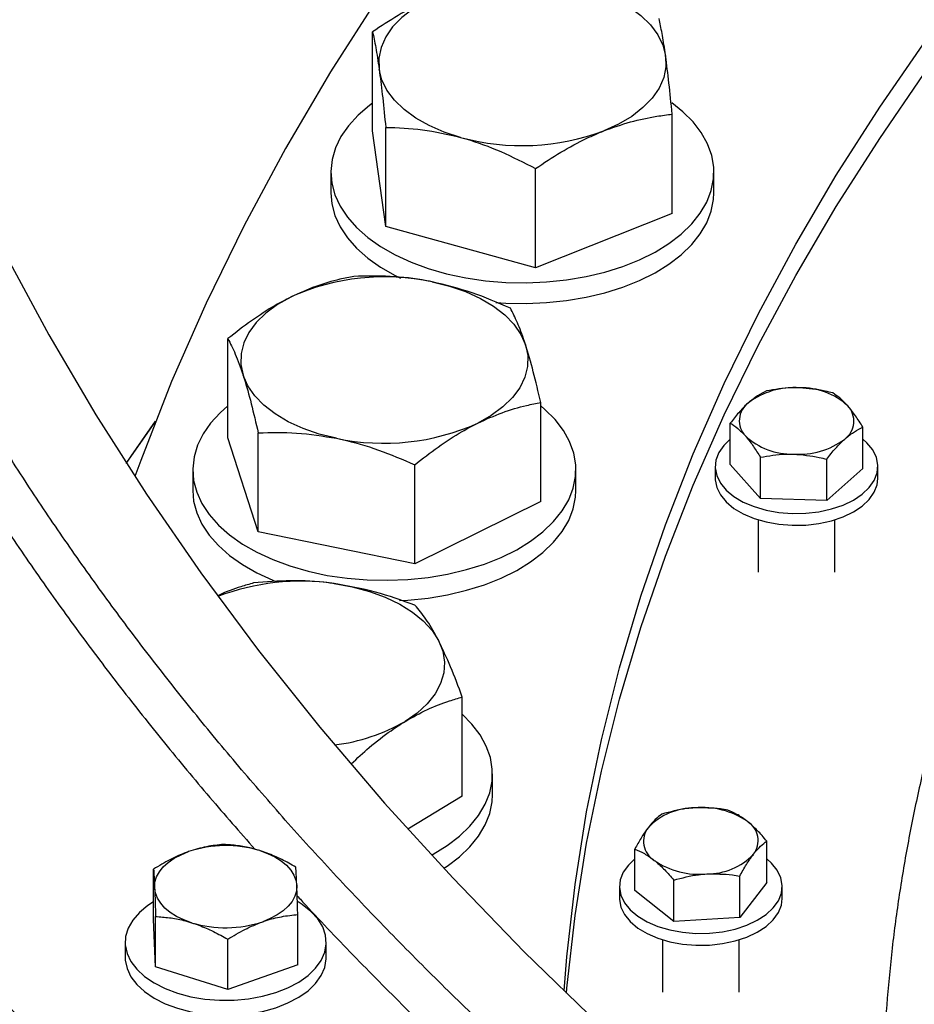
# Model space of a CAD drawing. Units: inches. Extents: x 9562 to 10310, y 4035 to 4452.
# Drawn here: x 9606 to 9611, y 4340 to 4345 of the extents above; entities that cross this region are included whole.
import ezdxf

# ---------------------------------------------------------------- set-up
doc = ezdxf.new("R2010")
doc.units = ezdxf.units.IN
doc.header["$LTSCALE"] = 0.125
doc.layers.add('OBJECT', color=1, linetype='Continuous')

msp = doc.modelspace()

# ---------------------------------------------------------------- linework, layer by layer
at = {"layer": 'OBJECT'}
for p, q in [((9607.9379, 4344.5039), (9607.9379, 4345.043)), ((9609.567, 4344.0563), (9609.567, 4344.5954)), ((9608.0094, 4343.9847), (9608.0094, 4344.5238)), ((9608.0094, 4343.9847), (9607.9379, 4344.5039)), ((9607.7108, 4344.2801), (9607.7108, 4344.1678)), ((9608.824, 4343.7609), (9608.824, 4344.3)), ((9609.7941, 4344.1678), (9609.7941, 4344.2801)), ((9609.567, 4344.0563), (9608.824, 4343.7609)), ((9608.824, 4343.7609), (9608.0094, 4343.9847)), ((9607.1512, 4342.8362), (9607.1512, 4343.3753)), ((9608.8524, 4342.4894), (9608.8524, 4343.0285)), ((9607.3163, 4342.3243), (9607.3163, 4342.8634)), ((9609.8831, 4342.6914), (9609.8831, 4342.9163)), ((9610.6037, 4342.6693), (9610.6037, 4342.8942)), ((9607.3163, 4342.3243), (9607.1512, 4342.8362)), ((9610.0467, 4342.5057), (9610.0467, 4342.7306)), ((9610.407, 4342.4947), (9610.407, 4342.7196)), ((9606.9601, 4342.6628), (9606.9601, 4342.5505)), ((9608.167, 4342.1508), (9608.167, 4342.6899)), ((9609.0435, 4342.5505), (9609.0435, 4342.6628)), ((9609.8009, 4342.6804), (9609.8009, 4342.6157)), ((9610.0467, 4342.5057), (9609.8831, 4342.6914)), ((9610.6037, 4342.6693), (9610.407, 4342.4947)), ((9610.6859, 4342.6157), (9610.6859, 4342.6804)), ((9608.8524, 4342.4894), (9608.167, 4342.1508)), ((9610.407, 4342.4947), (9610.0467, 4342.5057)), ((9610.0351, 4342.3903), (9610.0351, 4342.1054)), ((9610.4517, 4342.1054), (9610.4517, 4342.3903)), ((9608.167, 4342.1508), (9607.3163, 4342.3243)), ((9608.4255, 4340.888), (9608.4255, 4341.4271)), ((9608.5898, 4340.8969), (9608.5898, 4341.0091)), ((9608.4255, 4340.888), (9608.1305, 4340.7083)), ((9610.0817, 4340.4193), (9610.0817, 4340.6442)), ((9609.3639, 4340.376), (9609.3639, 4340.6009)), ((9606.7473, 4340.218), (9606.7473, 4340.4919)), ((9609.5759, 4340.2074), (9609.5759, 4340.4323)), ((9609.9348, 4340.229), (9609.9348, 4340.4539)), ((9610.0817, 4340.4193), (9609.9348, 4340.229)), ((9609.2803, 4340.3976), (9609.2803, 4340.333)), ((9609.5759, 4340.2074), (9609.3639, 4340.376)), ((9610.1653, 4340.333), (9610.1653, 4340.3976)), ((9607.5312, 4339.971), (9607.5312, 4340.2449)), ((9606.758, 4339.9603), (9606.7473, 4340.218)), ((9606.758, 4339.9603), (9606.758, 4340.2342)), ((9609.9348, 4340.229), (9609.5759, 4340.2074)), ((9606.5926, 4340.0945), (9606.5926, 4340.0122)), ((9607.15, 4339.8368), (9607.15, 4340.1107)), ((9607.6859, 4340.0122), (9607.6859, 4340.0945)), ((9609.5145, 4340.1076), (9609.5145, 4339.8227)), ((9609.9311, 4339.8227), (9609.9311, 4340.1076)), ((9607.15, 4339.8368), (9606.758, 4339.9603)), ((9607.5312, 4339.971), (9607.15, 4339.8368))]:
    msp.add_line(p, q, dxfattribs=at)
at = {"layer": 'OBJECT', "flags": 128}
for points in [[(9604.6984, 4348.363), (9604.7297, 4347.9036), (9604.7817, 4347.4449), (9604.8546, 4346.9872), (9604.9482, 4346.5307), (9605.0625, 4346.0758), (9605.1973, 4345.6227), (9605.3527, 4345.1719), (9605.5284, 4344.7235), (9605.7244, 4344.278), (9605.9405, 4343.8355), (9606.1767, 4343.3965), (9606.4326, 4342.9612), (9606.7082, 4342.53), (9607.0033, 4342.103), (9607.3176, 4341.6807), (9607.651, 4341.2632), (9608.0032, 4340.8509), (9608.374, 4340.4441), (9608.763, 4340.043), (9609.1702, 4339.648)], [(9609.015, 4346.6169), (9608.8733, 4346.4477), (9608.5547, 4346.0488), (9608.2544, 4345.6453), (9607.9725, 4345.2373), (9607.7091, 4344.8253), (9607.4646, 4344.4094), (9607.2389, 4343.9899), (9607.0324, 4343.5672), (9606.8451, 4343.1415), (9606.6772, 4342.7131), (9606.6454, 4342.6254)], [(9609.0882, 4345.2834), (9609.1774, 4345.2546), (9609.2593, 4345.2193), (9609.3326, 4345.1782), (9609.3959, 4345.1319), (9609.4482, 4345.0812), (9609.4887, 4345.0271), (9609.5165, 4344.9703), (9609.5312, 4344.9119)], [(9608.3094, 4345.2476), (9608.2292, 4345.211), (9608.1579, 4345.1687), (9608.0969, 4345.1214), (9608.047, 4345.07), (9608.0092, 4345.0151), (9607.9842, 4344.9579), (9607.9722, 4344.8994), (9607.9737, 4344.8404)], [(9608.9798, 4339.8298), (9608.9946, 4340.0148), (9609.0394, 4340.4091), (9609.102, 4340.8026), (9609.1825, 4341.195), (9609.2807, 4341.586), (9609.3966, 4341.9755), (9609.5302, 4342.363), (9609.6812, 4342.7484), (9609.8497, 4343.1314), (9610.0355, 4343.5117), (9610.2385, 4343.8891), (9610.4585, 4344.2632), (9610.6954, 4344.6339), (9610.949, 4345.001), (9611.0232, 4345.1033)], [(9609.5312, 4344.9119), (9609.5327, 4344.8529), (9609.5207, 4344.7943), (9609.4957, 4344.7371), (9609.4579, 4344.6823), (9609.408, 4344.6308), (9609.347, 4344.5835), (9609.2757, 4344.5412), (9609.1955, 4344.5047)], [(9608.4167, 4344.4689), (9608.3275, 4344.4977), (9608.2456, 4344.5329), (9608.1723, 4344.5741), (9608.109, 4344.6204), (9608.0567, 4344.671), (9608.0162, 4344.7252), (9607.9884, 4344.782), (9607.9737, 4344.8404)], [(9608.9922, 4339.8177), (9608.9946, 4339.8447), (9609.0394, 4340.239), (9609.102, 4340.6325), (9609.1825, 4341.0249), (9609.2807, 4341.4159), (9609.3966, 4341.8053), (9609.5302, 4342.1929), (9609.6812, 4342.5783), (9609.8497, 4342.9613), (9610.0355, 4343.3416), (9610.2385, 4343.7189), (9610.4585, 4344.0931), (9610.6954, 4344.4638), (9610.9342, 4344.8102)], [(9607.9379, 4344.6549), (9607.921, 4344.6423), (9607.859, 4344.5892), (9607.8071, 4344.5326), (9607.766, 4344.4732), (9607.736, 4344.4116), (9607.7175, 4344.3485), (9607.7108, 4344.2846), (9607.7159, 4344.2206), (9607.7327, 4344.1573), (9607.7611, 4344.0955), (9607.8007, 4344.0357), (9607.8511, 4343.9787), (9607.9117, 4343.9251), (9607.9818, 4343.8755), (9608.0607, 4343.8305), (9608.1474, 4343.7906), (9608.2409, 4343.7562), (9608.3403, 4343.7278), (9608.4443, 4343.7056), (9608.5518, 4343.69), (9608.6616, 4343.681), (9608.7724, 4343.6788), (9608.883, 4343.6835), (9608.9921, 4343.6949), (9609.0985, 4343.7129), (9609.201, 4343.7373), (9609.2984, 4343.7679), (9609.3896, 4343.8043), (9609.4736, 4343.8461), (9609.5494, 4343.8928), (9609.6162, 4343.9439), (9609.6732, 4343.9988), (9609.7197, 4344.0569), (9609.7553, 4344.1175), (9609.7796, 4344.18), (9609.7922, 4344.2436), (9609.793, 4344.3076), (9609.7821, 4344.3713), (9609.7594, 4344.4339), (9609.7254, 4344.4949), (9609.6803, 4344.5533), (9609.6248, 4344.6087), (9609.5649, 4344.6564)], [(9607.7108, 4344.1678), (9607.7159, 4344.1083), (9607.7327, 4344.0451), (9607.7611, 4343.9832), (9607.8007, 4343.9234), (9607.8511, 4343.8664), (9607.9117, 4343.8128), (9607.9818, 4343.7632), (9608.0607, 4343.7182), (9608.0893, 4343.7041)], [(9608.6077, 4343.5723), (9608.6616, 4343.5687), (9608.7724, 4343.5666), (9608.883, 4343.5712), (9608.9921, 4343.5826), (9609.0985, 4343.6006), (9609.201, 4343.625), (9609.2984, 4343.6556), (9609.3896, 4343.692), (9609.4736, 4343.7338), (9609.5494, 4343.7805), (9609.6162, 4343.8316), (9609.6732, 4343.8865), (9609.7197, 4343.9446), (9609.7553, 4344.0052), (9609.7796, 4344.0677), (9609.7922, 4344.1313), (9609.7941, 4344.1678)], [(9608.262, 4343.6842), (9608.3559, 4343.6609), (9608.4437, 4343.6308), (9608.5241, 4343.5943), (9608.5954, 4343.5521), (9608.6566, 4343.5049), (9608.7067, 4343.4534), (9608.7446, 4343.3986), (9608.7698, 4343.3415)], [(9607.4939, 4343.6016), (9607.4208, 4343.5604), (9607.3576, 4343.514), (9607.3054, 4343.4633), (9607.2651, 4343.4091), (9607.2375, 4343.3523), (9607.2229, 4343.2939), (9607.2217, 4343.2349), (9607.2338, 4343.1763)], [(9608.7698, 4343.3415), (9608.7819, 4343.2829), (9608.7807, 4343.2239), (9608.7661, 4343.1655), (9608.7385, 4343.1087), (9608.6982, 4343.0545), (9608.646, 4343.0038), (9608.5828, 4342.9574), (9608.5097, 4342.9162)], [(9607.7417, 4342.8336), (9607.6477, 4342.8569), (9607.5599, 4342.887), (9607.4795, 4342.9235), (9607.4082, 4342.9657), (9607.347, 4343.0129), (9607.297, 4343.0644), (9607.259, 4343.1192), (9607.2338, 4343.1763)], [(9607.1512, 4343.0099), (9607.1093, 4342.9729), (9607.0572, 4342.9164), (9607.0159, 4342.857), (9606.9858, 4342.7954), (9606.9671, 4342.7323), (9606.9602, 4342.6684), (9606.9651, 4342.6044), (9606.9817, 4342.5411), (9607.0099, 4342.4792), (9607.0493, 4342.4194), (9607.0995, 4342.3623), (9607.1599, 4342.3087), (9607.2299, 4342.259), (9607.3086, 4342.2139), (9607.3952, 4342.174), (9607.4887, 4342.1395), (9607.5879, 4342.111), (9607.6919, 4342.0887), (9607.7993, 4342.0729), (9607.9091, 4342.0639), (9608.0199, 4342.0616), (9608.1305, 4342.0661), (9608.2397, 4342.0774), (9608.3461, 4342.0953), (9608.4487, 4342.1196), (9608.5461, 4342.1501), (9608.6375, 4342.1864), (9608.7216, 4342.2281), (9608.7975, 4342.2748), (9608.8645, 4342.3258), (9608.9216, 4342.3806), (9608.9684, 4342.4387), (9609.0042, 4342.4992), (9609.0286, 4342.5617), (9609.0414, 4342.6253), (9609.0425, 4342.6893), (9609.0317, 4342.753), (9609.0093, 4342.8157), (9608.9754, 4342.8766), (9608.9305, 4342.9351), (9608.8751, 4342.9906), (9608.8524, 4343.0099)], [(9606.599, 4342.6968), (9606.7499, 4342.9143), (9606.7581, 4342.926)], [(9606.599, 4342.6968), (9606.626, 4342.7364), (9606.7581, 4342.926)], [(9609.8808, 4342.8268), (9609.848, 4342.7951), (9609.8207, 4342.7559), (9609.8049, 4342.7147), (9609.8011, 4342.6726), (9609.8093, 4342.6307), (9609.8294, 4342.5901), (9609.8608, 4342.552), (9609.9026, 4342.5174), (9609.9537, 4342.4873), (9610.0127, 4342.4624), (9610.078, 4342.4434), (9610.1478, 4342.4309), (9610.2202, 4342.4253), (9610.2933, 4342.4265), (9610.365, 4342.4347), (9610.4333, 4342.4496), (9610.4965, 4342.4708), (9610.5528, 4342.4977), (9610.6007, 4342.5296), (9610.6388, 4342.5656), (9610.6661, 4342.6048), (9610.6819, 4342.646), (9610.6857, 4342.6881), (9610.6774, 4342.73), (9610.6574, 4342.7706), (9610.626, 4342.8087), (9610.6037, 4342.8286)], [(9609.8009, 4342.6157), (9609.8011, 4342.608), (9609.8093, 4342.566), (9609.8294, 4342.5255), (9609.8608, 4342.4874), (9609.9026, 4342.4528), (9609.9537, 4342.4226), (9610.0127, 4342.3977), (9610.078, 4342.3788), (9610.1478, 4342.3663), (9610.2202, 4342.3606), (9610.2933, 4342.3619), (9610.365, 4342.3701), (9610.4333, 4342.385), (9610.4965, 4342.4062), (9610.5528, 4342.4331), (9610.6007, 4342.465), (9610.6388, 4342.501), (9610.6661, 4342.5401), (9610.6819, 4342.5813), (9610.6859, 4342.6157)], [(9606.9601, 4342.5505), (9606.9651, 4342.4922), (9606.9817, 4342.4289), (9607.0099, 4342.367), (9607.0493, 4342.3071), (9607.0995, 4342.2501), (9607.1599, 4342.1964), (9607.2299, 4342.1468), (9607.3086, 4342.1017), (9607.3952, 4342.0617), (9607.4182, 4342.0524)], [(9608.084, 4341.9511), (9608.1305, 4341.9538), (9608.2397, 4341.9651), (9608.3461, 4341.983), (9608.4487, 4342.0073), (9608.5461, 4342.0378), (9608.6375, 4342.0741), (9608.7216, 4342.1158), (9608.7975, 4342.1625), (9608.8645, 4342.2135), (9608.9216, 4342.2683), (9608.9684, 4342.3264), (9609.0042, 4342.387), (9609.0286, 4342.4494), (9609.0414, 4342.513), (9609.0435, 4342.5505)], [(9607.7298, 4342.0438), (9607.8274, 4342.0264), (9607.9203, 4342.0017), (9608.0068, 4341.9703), (9608.0854, 4341.9326), (9608.1548, 4341.8893), (9608.2139, 4341.8412), (9608.2615, 4341.789), (9608.297, 4341.7337)], [(9608.297, 4341.7337), (9608.3196, 4341.6761), (9608.3291, 4341.6174), (9608.3251, 4341.5585), (9608.3079, 4341.5003), (9608.2777, 4341.4439), (9608.235, 4341.3904), (9608.1805, 4341.3404), (9608.1153, 4341.295)], [(9608.2577, 4340.5689), (9608.2665, 4340.5737), (9608.3426, 4340.6203), (9608.4097, 4340.6712), (9608.4671, 4340.726), (9608.514, 4340.784), (9608.55, 4340.8445), (9608.5746, 4340.9069), (9608.5876, 4340.9705), (9608.5888, 4341.0345), (9608.5783, 4341.0982), (9608.556, 4341.1609), (9608.5224, 4341.2219), (9608.4777, 4341.2805), (9608.4255, 4341.3333)], [(9608.325, 4340.4963), (9608.3426, 4340.508), (9608.4097, 4340.5589), (9608.4671, 4340.6137), (9608.514, 4340.6717), (9608.55, 4340.7323), (9608.5746, 4340.7947), (9608.5876, 4340.8582), (9608.5898, 4340.8969)], [(9606.7527, 4340.3913), (9606.7548, 4340.4204), (9606.7635, 4340.4492), (9606.7786, 4340.4771), (9606.7998, 4340.5035), (9606.8269, 4340.5282), (9606.8593, 4340.5506), (9606.8965, 4340.5704), (9606.9379, 4340.5872)], [(9607.3245, 4340.5926), (9607.3672, 4340.5769), (9607.406, 4340.5582), (9607.4403, 4340.5367), (9607.4694, 4340.5128), (9607.4928, 4340.487), (9607.5102, 4340.4596), (9607.5213, 4340.4311), (9607.5258, 4340.402)], [(9609.3639, 4340.5471), (9609.3291, 4340.5142), (9609.3012, 4340.4752), (9609.2848, 4340.4341), (9609.2804, 4340.392), (9609.2881, 4340.35), (9609.3076, 4340.3094), (9609.3384, 4340.2711), (9609.3797, 4340.2363), (9609.4304, 4340.2059), (9609.489, 4340.1808), (9609.554, 4340.1615), (9609.6237, 4340.1487), (9609.696, 4340.1427), (9609.7691, 4340.1436), (9609.8409, 4340.1514), (9609.9094, 4340.166), (9609.9729, 4340.1869), (9610.0296, 4340.2136), (9610.0779, 4340.2452), (9610.1165, 4340.281), (9610.1444, 4340.32), (9610.1608, 4340.3612), (9610.1652, 4340.4033), (9610.1576, 4340.4452), (9610.1381, 4340.4859), (9610.1072, 4340.5241), (9610.0817, 4340.5471)], [(9607.5258, 4340.402), (9607.5237, 4340.3728), (9607.515, 4340.344), (9607.4999, 4340.3162), (9607.4787, 4340.2897), (9607.4516, 4340.265), (9607.4191, 4340.2426), (9607.3819, 4340.2228), (9607.3406, 4340.206)], [(9606.954, 4340.2007), (9606.9113, 4340.2163), (9606.8725, 4340.235), (9606.8382, 4340.2565), (9606.8091, 4340.2804), (9606.7857, 4340.3063), (9606.7683, 4340.3337), (9606.7572, 4340.3622), (9606.7527, 4340.3913)], [(9606.7473, 4340.3145), (9606.7155, 4340.2939), (9606.6697, 4340.2561), (9606.6339, 4340.2149), (9606.609, 4340.1712), (9606.5953, 4340.1258), (9606.5932, 4340.0797), (9606.6027, 4340.034), (9606.6237, 4339.9895), (9606.6557, 4339.9473), (9606.6979, 4339.9082), (9606.7496, 4339.8731), (9606.8096, 4339.8427), (9606.8766, 4339.8177), (9606.9492, 4339.7986), (9607.0259, 4339.7858), (9607.1049, 4339.7795), (9607.1848, 4339.78), (9607.2636, 4339.7872), (9607.3398, 4339.8009), (9607.4117, 4339.8209), (9607.4778, 4339.8467), (9607.5367, 4339.8778), (9607.5871, 4339.9135), (9607.628, 4339.9531), (9607.6584, 4339.9957), (9607.6778, 4340.0404), (9607.6857, 4340.0862), (9607.682, 4340.1322), (9607.6667, 4340.1775), (9607.6401, 4340.2209), (9607.6029, 4340.2617), (9607.5558, 4340.2988), (9607.5326, 4340.3136)], [(9609.2803, 4340.333), (9609.2804, 4340.3274), (9609.2881, 4340.2854), (9609.3076, 4340.2447), (9609.3384, 4340.2065), (9609.3797, 4340.1717), (9609.4304, 4340.1413), (9609.489, 4340.1161), (9609.554, 4340.0969), (9609.6237, 4340.084), (9609.696, 4340.078), (9609.7691, 4340.0789), (9609.8409, 4340.0868), (9609.9094, 4340.1014), (9609.9729, 4340.1223), (9610.0296, 4340.1489), (9610.0779, 4340.1806), (9610.1165, 4340.2164), (9610.1444, 4340.2554), (9610.1608, 4340.2965), (9610.1653, 4340.333)], [(9606.5926, 4340.0122), (9606.5932, 4339.9974), (9606.6027, 4339.9516), (9606.6237, 4339.9072), (9606.6557, 4339.865), (9606.6979, 4339.8259), (9606.7496, 4339.7908), (9606.8096, 4339.7604), (9606.8766, 4339.7354), (9606.9492, 4339.7163), (9607.0259, 4339.7034), (9607.1049, 4339.6972), (9607.1848, 4339.6977), (9607.2636, 4339.7048), (9607.3398, 4339.7186), (9607.4117, 4339.7386), (9607.4778, 4339.7644), (9607.5367, 4339.7955), (9607.5871, 4339.8312), (9607.628, 4339.8708), (9607.6584, 4339.9133), (9607.6778, 4339.958), (9607.6857, 4340.0039), (9607.6859, 4340.0122)]]:
    msp.add_lwpolyline(points, dxfattribs=at)
at = {"layer": 'OBJECT'}
for centre, radius, start, end in [((9608.7504, 4345.6996), 1.2751, 254.8301, 290.4303), ((9608.004, 4342.4704), 1.2409, 78.0012, 114.2716), ((9610.2297, 4342.6962), 0.4131, 85.7999, 126.943), ((9610.27, 4342.737), 0.3713, 47.2914, 91.5653), ((9610.0522, 4342.929), 0.1204, 126.0361, 223.4894), ((9610.4346, 4342.927), 0.1204, 306.0361, 43.4894), ((9607.9996, 4344.0474), 1.2409, 258.0012, 294.2716), ((9610.2167, 4343.1191), 0.3713, 227.2914, 271.5653), ((9610.2571, 4343.1598), 0.4131, 265.7999, 306.943), ((9607.5485, 4340.7946), 1.2623, 81.7403, 110.9436), ((9607.6023, 4342.1918), 1.0331, 277.1728, 299.7706), ((9609.6884, 4340.4746), 0.3502, 89.6812, 135.784), ((9609.7318, 4340.3949), 0.4318, 55.6138, 95.5197), ((9609.9116, 4340.647), 0.1224, 322.124, 58.4147), ((9609.534, 4340.6436), 0.1224, 142.124, 238.4147), ((9607.1396, 4339.9854), 0.6347, 73.0637, 108.5262), ((9609.7573, 4340.816), 0.3502, 269.6812, 315.784), ((9609.7138, 4340.8957), 0.4318, 235.6138, 275.5197), ((9607.1389, 4340.8078), 0.6347, 253.0637, 288.5262)]:
    msp.add_arc(centre, radius, start, end, dxfattribs=at)
msp.add_ellipse((9635.1046, 4375.8719), major_axis=(27.262, 37.8227), ratio=0.497486, start_param=2.949769, end_param=3.172375, dxfattribs=at)
for points, knots in [([(9662.9082, 4340.5979), (9662.97, 4340.6675), (9663.1186, 4340.8349), (9663.3432, 4341.1033), (9663.5837, 4341.4025), (9663.8144, 4341.7043), (9664.0356, 4342.0085), (9664.2472, 4342.315), (9664.4492, 4342.6237), (9664.6413, 4342.9344), (9664.8237, 4343.2472), (9664.9961, 4343.5618), (9665.1586, 4343.8782), (9665.3112, 4344.1962), (9665.4537, 4344.5158), (9665.5861, 4344.8368), (9665.7084, 4345.1591), (9665.8205, 4345.4827), (9665.9224, 4345.8074), (9666.0141, 4346.1331), (9666.0955, 4346.4597), (9666.1666, 4346.7871), (9666.2274, 4347.1151), (9666.2779, 4347.4438), (9666.3181, 4347.7728), (9666.3479, 4348.1023), (9666.3674, 4348.432), (9666.3765, 4348.7618), (9666.3752, 4349.0917), (9666.3636, 4349.4214), (9666.3416, 4349.751), (9666.3092, 4350.0804), (9666.2665, 4350.4093), (9666.2135, 4350.7377), (9666.1502, 4351.0655), (9666.0766, 4351.3926), (9665.9927, 4351.7188), (9665.8985, 4352.0442), (9665.7942, 4352.3685), (9665.6796, 4352.6916), (9665.555, 4353.0135), (9665.4202, 4353.3341), (9665.2753, 4353.6531), (9665.1204, 4353.9707), (9664.9556, 4354.2865), (9664.7808, 4354.6005), (9664.5962, 4354.9127), (9664.4017, 4355.2228), (9664.1976, 4355.5309), (9663.9838, 4355.8367), (9663.7603, 4356.1402), (9663.5274, 4356.4413), (9663.285, 4356.7399), (9663.0332, 4357.0359), (9662.7722, 4357.3292), (9662.502, 4357.6196), (9662.2227, 4357.9072), (9661.9344, 4358.1917), (9661.6372, 4358.4732), (9661.3311, 4358.7514), (9661.0164, 4359.0263), (9660.6931, 4359.2979), (9660.3612, 4359.566), (9660.0211, 4359.8305), (9659.6726, 4360.0914), (9659.316, 4360.3485), (9658.9514, 4360.6019), (9658.5788, 4360.8513), (9658.1985, 4361.0967), (9657.8106, 4361.3381), (9657.4151, 4361.5753), (9657.0122, 4361.8083), (9656.6021, 4362.0371), (9656.1848, 4362.2614), (9655.7606, 4362.4813), (9655.3295, 4362.6966), (9654.8918, 4362.9074), (9654.4475, 4363.1135), (9653.9968, 4363.3149), (9653.5398, 4363.5115), (9653.0767, 4363.7033), (9652.6077, 4363.8901), (9652.1329, 4364.072), (9651.6525, 4364.2488), (9651.1665, 4364.4205), (9650.6753, 4364.5871), (9650.1789, 4364.7484), (9649.6775, 4364.9045), (9649.1714, 4365.0553), (9648.6605, 4365.2007), (9648.1452, 4365.3408), (9647.6255, 4365.4753), (9647.1018, 4365.6044), (9646.574, 4365.7279), (9646.0425, 4365.8459), (9645.5073, 4365.9582), (9644.9687, 4366.0649), (9644.4268, 4366.1659), (9643.8819, 4366.2611), (9643.334, 4366.3506), (9642.7834, 4366.4344), (9642.2303, 4366.5123), (9641.6748, 4366.5844), (9641.1172, 4366.6506), (9640.5576, 4366.7109), (9639.9961, 4366.7654), (9639.4331, 4366.8139), (9638.8686, 4366.8565), (9638.3028, 4366.8931), (9637.736, 4366.9238), (9637.1684, 4366.9485), (9636.6, 4366.9673), (9636.0312, 4366.98), (9635.4621, 4366.9868), (9634.8928, 4366.9875), (9634.3236, 4366.9823), (9633.7547, 4366.9711), (9633.1862, 4366.9539), (9632.6183, 4366.9307), (9632.0513, 4366.9015), (9631.4853, 4366.8664), (9630.9204, 4366.8254), (9630.357, 4366.7784), (9629.7951, 4366.7254), (9629.235, 4366.6666), (9628.6769, 4366.6019), (9628.1208, 4366.5313), (9627.5671, 4366.4549), (9627.0158, 4366.3726), (9626.4673, 4366.2846), (9625.9216, 4366.1908), (9625.3789, 4366.0912), (9624.8394, 4365.986), (9624.3034, 4365.8751), (9623.7709, 4365.7586), (9623.2422, 4365.6365), (9622.7173, 4365.5089), (9622.1966, 4365.3757), (9621.6802, 4365.2371), (9621.1682, 4365.093), (9620.6608, 4364.9436), (9620.1582, 4364.7889), (9619.6605, 4364.6288), (9619.1679, 4364.4636), (9618.6806, 4364.2932), (9618.1988, 4364.1177), (9617.7225, 4363.9371), (9617.252, 4363.7516), (9616.7874, 4363.5611), (9616.3289, 4363.3657), (9615.8765, 4363.1655), (9615.4306, 4362.9606), (9614.9911, 4362.751), (9614.5583, 4362.5368), (9614.1323, 4362.3181), (9613.7133, 4362.0949), (9613.3013, 4361.8673), (9612.8965, 4361.6353), (9612.4991, 4361.3992), (9612.1092, 4361.1588), (9611.7269, 4360.9144), (9611.3524, 4360.666), (9610.9857, 4360.4136), (9610.627, 4360.1574), (9610.2764, 4359.8975), (9609.9341, 4359.6338), (9609.6001, 4359.3666), (9609.2745, 4359.0959), (9608.9576, 4358.8218), (9608.6493, 4358.5443), (9608.3497, 4358.2637), (9608.0591, 4357.9799), (9607.7774, 4357.693), (9607.5048, 4357.4032), (9607.2414, 4357.1106), (9606.9872, 4356.8152), (9606.7424, 4356.5172), (9606.507, 4356.2166), (9606.2811, 4355.9136), (9606.0647, 4355.6082), (9605.858, 4355.3006), (9605.6611, 4354.9908), (9605.4739, 4354.6791), (9605.2966, 4354.3654), (9605.1292, 4354.0498), (9604.9717, 4353.7326), (9604.8243, 4353.4138), (9604.6869, 4353.0935), (9604.5597, 4352.7717), (9604.4426, 4352.4488), (9604.3357, 4352.1246), (9604.2389, 4351.7994), (9604.1525, 4351.4732), (9604.0763, 4351.1462), (9604.0104, 4350.8185), (9603.9548, 4350.4901), (9603.9096, 4350.1612), (9603.8747, 4349.832), (9603.8502, 4349.5024), (9603.836, 4349.1726), (9603.8322, 4348.8428), (9603.8387, 4348.5129), (9603.8556, 4348.1832), (9603.8829, 4347.8538), (9603.9205, 4347.5246), (9603.9685, 4347.196), (9604.0267, 4346.8678), (9604.0953, 4346.5404), (9604.1741, 4346.2137), (9604.2633, 4345.8879), (9604.3626, 4345.5631), (9604.4721, 4345.2394), (9604.5918, 4344.9168), (9604.7217, 4344.5956), (9604.8616, 4344.2758), (9605.0116, 4343.9575), (9605.1715, 4343.6408), (9605.3414, 4343.3259), (9605.5212, 4343.0128), (9605.7109, 4342.7017), (9605.9103, 4342.3926), (9606.1193, 4342.0856), (9606.3381, 4341.781), (9606.5663, 4341.4786), (9606.8042, 4341.1788), (9607.0473, 4340.8856), (9607.2159, 4340.6937), (9607.2984, 4340.5999)], [0, 0, 0, 0, 0.003168, 0.007623, 0.012077, 0.01653, 0.020983, 0.025436, 0.029888, 0.034339, 0.038789, 0.043239, 0.047688, 0.052136, 0.056583, 0.06103, 0.065476, 0.06992, 0.074364, 0.078807, 0.08325, 0.087691, 0.092132, 0.096572, 0.101012, 0.105451, 0.10989, 0.114329, 0.118767, 0.123206, 0.127644, 0.132083, 0.136522, 0.140961, 0.145401, 0.149841, 0.154282, 0.158724, 0.163166, 0.167609, 0.172053, 0.176498, 0.180943, 0.18539, 0.189837, 0.194285, 0.198734, 0.203184, 0.207634, 0.212085, 0.216537, 0.220989, 0.225442, 0.229895, 0.234349, 0.238803, 0.243258, 0.247713, 0.252168, 0.256624, 0.261079, 0.265535, 0.269992, 0.274448, 0.278904, 0.283361, 0.287817, 0.292274, 0.29673, 0.301187, 0.305643, 0.3101, 0.314556, 0.319013, 0.323469, 0.327926, 0.332382, 0.336838, 0.341294, 0.34575, 0.350206, 0.354662, 0.359118, 0.363574, 0.36803, 0.372485, 0.376941, 0.381396, 0.385852, 0.390307, 0.394762, 0.399217, 0.403673, 0.408128, 0.412583, 0.417038, 0.421492, 0.425947, 0.430402, 0.434857, 0.439311, 0.443766, 0.448221, 0.452675, 0.45713, 0.461584, 0.466039, 0.470493, 0.474948, 0.479402, 0.483856, 0.488311, 0.492765, 0.49722, 0.501674, 0.506128, 0.510583, 0.515037, 0.519491, 0.523946, 0.5284, 0.532855, 0.537309, 0.541764, 0.546218, 0.550673, 0.555127, 0.559582, 0.564036, 0.568491, 0.572946, 0.577401, 0.581856, 0.58631, 0.590765, 0.59522, 0.599675, 0.604131, 0.608586, 0.613041, 0.617496, 0.621952, 0.626407, 0.630863, 0.635319, 0.639774, 0.64423, 0.648686, 0.653142, 0.657598, 0.662054, 0.666511, 0.670967, 0.675423, 0.67988, 0.684336, 0.688793, 0.69325, 0.697706, 0.702163, 0.70662, 0.711077, 0.715533, 0.71999, 0.724447, 0.728904, 0.73336, 0.737817, 0.742273, 0.746729, 0.751185, 0.755641, 0.760097, 0.764552, 0.769007, 0.773462, 0.777916, 0.78237, 0.786823, 0.791276, 0.795728, 0.80018, 0.80463, 0.809081, 0.81353, 0.817978, 0.822426, 0.826873, 0.831319, 0.835764, 0.840209, 0.844652, 0.849095, 0.853537, 0.857978, 0.862418, 0.866858, 0.871298, 0.875737, 0.880176, 0.884614, 0.889053, 0.893491, 0.89793, 0.902369, 0.906808, 0.911247, 0.915687, 0.920128, 0.924569, 0.929011, 0.933454, 0.937897, 0.942342, 0.946787, 0.951233, 0.95568, 0.960127, 0.964576, 0.969025, 0.973475, 0.977926, 0.982377, 0.986829, 0.991282, 0.995735, 1, 1, 1, 1]), ([(9612.3133, 4336.758), (9612.305, 4336.7631), (9612.1674, 4336.8474), (9611.9073, 4337.0148), (9611.5339, 4337.2603), (9611.1692, 4337.5102), (9610.8123, 4337.7637), (9610.4636, 4338.0209), (9610.123, 4338.2818), (9609.7908, 4338.5461), (9609.4671, 4338.8139), (9609.1519, 4339.085), (9608.8454, 4339.3593), (9608.5476, 4339.6368), (9608.2587, 4339.9174), (9607.9787, 4340.2009), (9607.7077, 4340.4873), (9607.4459, 4340.7765), (9607.1933, 4341.0683), (9606.95, 4341.3628), (9606.7161, 4341.6597), (9606.4916, 4341.9591), (9606.2767, 4342.2607), (9606.0714, 4342.5645), (9605.8757, 4342.8704), (9605.6897, 4343.1783), (9605.5136, 4343.4882), (9605.3472, 4343.7998), (9605.1908, 4344.1131), (9605.0444, 4344.428), (9604.9079, 4344.7444), (9604.7815, 4345.0622), (9604.6652, 4345.3813), (9604.559, 4345.7015), (9604.463, 4346.0229), (9604.3772, 4346.3452), (9604.3017, 4346.6684), (9604.2364, 4346.9923), (9604.1814, 4347.3169), (9604.1367, 4347.6421), (9604.1024, 4347.9677), (9604.0784, 4348.2936), (9604.0647, 4348.6197), (9604.0614, 4348.9459), (9604.0685, 4349.2721), (9604.0859, 4349.5982), (9604.1137, 4349.924), (9604.1519, 4350.2495), (9604.2003, 4350.5746), (9604.2591, 4350.899), (9604.3282, 4351.2228), (9604.4076, 4351.5458), (9604.4971, 4351.8679), (9604.5969, 4352.189), (9604.7069, 4352.509), (9604.827, 4352.8278), (9604.9572, 4353.1452), (9605.0974, 4353.4612), (9605.2476, 4353.7757), (9605.4078, 4354.0885), (9605.5778, 4354.3996), (9605.7577, 4354.7088), (9605.9474, 4355.0161), (9606.1467, 4355.3214), (9606.3557, 4355.6245), (9606.5743, 4355.9254), (9606.8024, 4356.2239), (9607.0399, 4356.5201), (9607.2867, 4356.8136), (9607.5429, 4357.1046), (9607.8081, 4357.3928), (9608.0825, 4357.6782), (9608.3659, 4357.9606), (9608.6582, 4358.2401), (9608.9594, 4358.5165), (9609.2692, 4358.7897), (9609.5877, 4359.0596), (9609.9146, 4359.3261), (9610.25, 4359.5891), (9610.5936, 4359.8486), (9610.9456, 4360.1044), (9611.2951, 4360.3499), (9611.5313, 4360.5081), (9611.6443, 4360.5839)], [0, 0, 0, 0, 0.000796, 0.013279, 0.025761, 0.038243, 0.050726, 0.063208, 0.075691, 0.088173, 0.100656, 0.11314, 0.125623, 0.138107, 0.150592, 0.163077, 0.175563, 0.18805, 0.200538, 0.213027, 0.225517, 0.238008, 0.250501, 0.262996, 0.275492, 0.287991, 0.300491, 0.312993, 0.325498, 0.338005, 0.350515, 0.363027, 0.375541, 0.388058, 0.400577, 0.413099, 0.425623, 0.438149, 0.450678, 0.463208, 0.475739, 0.488272, 0.500806, 0.51334, 0.525875, 0.53841, 0.550945, 0.563478, 0.576011, 0.588542, 0.601072, 0.6136, 0.626126, 0.63865, 0.651171, 0.66369, 0.676207, 0.688721, 0.701232, 0.713742, 0.726248, 0.738753, 0.751255, 0.763756, 0.776254, 0.788751, 0.801245, 0.813739, 0.82623, 0.838721, 0.85121, 0.863698, 0.876186, 0.888672, 0.901158, 0.913643, 0.926128, 0.938612, 0.951096, 0.963579, 0.976063, 0.988546, 1, 1, 1, 1]), ([(9613.7467, 4345.9527), (9613.6751, 4345.8768), (9613.5229, 4345.7156), (9613.3014, 4345.4655), (9613.0799, 4345.2034), (9612.868, 4344.9387), (9612.6655, 4344.6714), (9612.4725, 4344.4018), (9612.2893, 4344.1299), (9612.1157, 4343.8559), (9611.952, 4343.5798), (9611.7981, 4343.3019), (9611.6542, 4343.0221), (9611.5203, 4342.7407), (9611.3964, 4342.4578), (9611.2826, 4342.1735), (9611.179, 4341.8879), (9611.0856, 4341.6011), (9611.0024, 4341.3133), (9610.9295, 4341.0246), (9610.8668, 4340.7351), (9610.8145, 4340.4449), (9610.7725, 4340.1542), (9610.7409, 4339.863), (9610.7196, 4339.5716), (9610.7087, 4339.28), (9610.708, 4338.9884), (9610.7184, 4338.6968), (9610.7324, 4338.4703), (9610.7464, 4338.3411), (9610.7499, 4338.309)], [0, 0, 0, 0, 0.032759, 0.069588, 0.106413, 0.143233, 0.180047, 0.216855, 0.253655, 0.290448, 0.327233, 0.364009, 0.400776, 0.437533, 0.474281, 0.511018, 0.547745, 0.584461, 0.621168, 0.657865, 0.694553, 0.731234, 0.767906, 0.804573, 0.841235, 0.877893, 0.914549, 0.951204, 0.98786, 1, 1, 1, 1]), ([(9608.3094, 4345.2476), (9608.2786, 4345.2346), (9608.2006, 4345.2016), (9608.0757, 4345.1339), (9607.984, 4345.0734), (9607.9379, 4345.043)], [0, 0, 0, 0, 0.245146, 0.620529, 1, 1, 1, 1]), ([(9609.5312, 4344.9119), (9609.5304, 4344.918), (9609.524, 4344.9641), (9609.5119, 4345.0395), (9609.501, 4345.0893), (9609.4955, 4345.1145)], [0, 0, 0, 0, 0.070111, 0.530795, 1, 1, 1, 1]), ([(9607.9379, 4345.043), (9607.9437, 4345.0167), (9607.9554, 4344.9638), (9607.9675, 4344.8818), (9607.9737, 4344.8404)], [0, 0, 0, 0, 0.495458, 1, 1, 1, 1]), ([(9609.567, 4344.5954), (9609.5612, 4344.6535), (9609.5495, 4344.7707), (9609.5374, 4344.8646), (9609.5312, 4344.9119)], [0, 0, 0, 0, 0.495458, 1, 1, 1, 1]), ([(9607.9737, 4344.8404), (9607.9745, 4344.8341), (9607.9809, 4344.787), (9607.993, 4344.6867), (9608.0039, 4344.5785), (9608.0094, 4344.5238)], [0, 0, 0, 0, 0.070111, 0.530795, 1, 1, 1, 1]), ([(9609.1955, 4344.5047), (9609.2437, 4344.522), (9609.3408, 4344.5568), (9609.4646, 4344.5824), (9609.5394, 4344.5919), (9609.567, 4344.5954)], [0, 0, 0, 0, 0.3832713, 0.7721172, 1, 1, 1, 1]), ([(9608.0094, 4344.5238), (9608.0756, 4344.5216), (9608.2091, 4344.517), (9608.3471, 4344.485), (9608.4167, 4344.4689)], [0, 0, 0, 0, 0.495458, 1, 1, 1, 1]), ([(9608.4167, 4344.4689), (9608.4264, 4344.4662), (9608.4995, 4344.4456), (9608.6373, 4344.3953), (9608.7614, 4344.332), (9608.824, 4344.3)], [0, 0, 0, 0, 0.070111, 0.530795, 1, 1, 1, 1]), ([(9608.824, 4344.3), (9608.8697, 4344.3302), (9608.9614, 4344.3907), (9609.0862, 4344.4585), (9609.1647, 4344.4917), (9609.1955, 4344.5047)], [0, 0, 0, 0, 0.3757071, 0.7548533, 1, 1, 1, 1]), ([(9607.8366, 4343.7139), (9607.8112, 4343.7088), (9607.7428, 4343.6951), (9607.6285, 4343.6624), (9607.539, 4343.6219), (9607.4939, 4343.6016)], [0, 0, 0, 0, 0.227883, 0.611472, 1, 1, 1, 1]), ([(9608.262, 4343.6842), (9608.2519, 4343.6861), (9608.1755, 4343.7012), (9608.0316, 4343.7181), (9607.902, 4343.7153), (9607.8366, 4343.7139)], [0, 0, 0, 0, 0.070111, 0.530795, 1, 1, 1, 1]), ([(9608.6873, 4343.5405), (9608.6182, 4343.5705), (9608.4788, 4343.631), (9608.3347, 4343.6663), (9608.262, 4343.6842)], [0, 0, 0, 0, 0.495458, 1, 1, 1, 1]), ([(9607.4939, 4343.6016), (9607.4655, 4343.5868), (9607.3935, 4343.5493), (9607.2784, 4343.4743), (9607.1937, 4343.4084), (9607.1512, 4343.3753)], [0, 0, 0, 0, 0.245146, 0.620529, 1, 1, 1, 1]), ([(9608.7698, 4343.3415), (9608.7679, 4343.3475), (9608.7531, 4343.3929), (9608.7251, 4343.4671), (9608.7, 4343.5159), (9608.6873, 4343.5405)], [0, 0, 0, 0, 0.070111, 0.530795, 1, 1, 1, 1]), ([(9607.1512, 4343.3753), (9607.1646, 4343.3497), (9607.1917, 4343.2979), (9607.2196, 4343.2171), (9607.2338, 4343.1763)], [0, 0, 0, 0, 0.495458, 1, 1, 1, 1]), ([(9608.8524, 4343.0285), (9608.839, 4343.086), (9608.8119, 4343.2021), (9608.784, 4343.2947), (9608.7698, 4343.3415)], [0, 0, 0, 0, 0.495458, 1, 1, 1, 1]), ([(9607.2338, 4343.1763), (9607.2357, 4343.1702), (9607.2505, 4343.1237), (9607.2785, 4343.0246), (9607.3036, 4342.9174), (9607.3163, 4342.8634)], [0, 0, 0, 0, 0.070111, 0.530795, 1, 1, 1, 1]), ([(9610.0797, 4343.0909), (9610.0638, 4343.0831), (9610.0315, 4343.0673), (9609.9982, 4343.0401), (9609.9814, 4343.0264)], [0, 0, 0, 0, 0.495458, 1, 1, 1, 1]), ([(9610.2599, 4343.1082), (9610.2449, 4343.1084), (9610.1839, 4343.1091), (9610.1245, 4343.0987), (9610.0797, 4343.0909)], [0, 0, 0, 0, 0.246306, 1, 1, 1, 1]), ([(9610.4401, 4343.0799), (9610.4266, 4343.0834), (9610.3679, 4343.0986), (9610.3069, 4343.104), (9610.2599, 4343.1082)], [0, 0, 0, 0, 0.229362, 1, 1, 1, 1]), ([(9610.5219, 4343.0099), (9610.52, 4343.012), (9610.5053, 4343.0285), (9610.4776, 4343.0549), (9610.4527, 4343.0715), (9610.4401, 4343.0799)], [0, 0, 0, 0, 0.070092, 0.530785, 1, 1, 1, 1]), ([(9608.5097, 4342.9162), (9608.5542, 4342.9363), (9608.6437, 4342.9768), (9608.758, 4343.0096), (9608.8269, 4343.0234), (9608.8524, 4343.0285)], [0, 0, 0, 0, 0.383271, 0.772117, 1, 1, 1, 1]), ([(9609.9814, 4343.0264), (9609.9791, 4343.0243), (9609.9614, 4343.0084), (9609.9281, 4342.9739), (9609.8982, 4342.9356), (9609.8831, 4342.9163)], [0, 0, 0, 0, 0.070092, 0.530785, 1, 1, 1, 1]), ([(9610.6037, 4342.8942), (9610.5904, 4342.9157), (9610.5636, 4342.959), (9610.5359, 4342.9928), (9610.5219, 4343.0099)], [0, 0, 0, 0, 0.495458, 1, 1, 1, 1]), ([(9607.3163, 4342.8634), (9607.3854, 4342.8652), (9607.5248, 4342.8689), (9607.6689, 4342.8455), (9607.7417, 4342.8336)], [0, 0, 0, 0, 0.495458, 1, 1, 1, 1]), ([(9608.167, 4342.6899), (9608.2091, 4342.7227), (9608.2937, 4342.7886), (9608.4089, 4342.8636), (9608.4813, 4342.9014), (9608.5097, 4342.9162)], [0, 0, 0, 0, 0.375707, 0.754853, 1, 1, 1, 1]), ([(9609.8831, 4342.9163), (9609.8963, 4342.9076), (9609.9232, 4342.89), (9609.9509, 4342.8609), (9609.9649, 4342.8462)], [0, 0, 0, 0, 0.495458, 1, 1, 1, 1]), ([(9610.5054, 4342.8297), (9610.5077, 4342.8318), (9610.5254, 4342.8472), (9610.5587, 4342.8718), (9610.5886, 4342.8867), (9610.6037, 4342.8942)], [0, 0, 0, 0, 0.070092, 0.530785, 1, 1, 1, 1]), ([(9607.7417, 4342.8336), (9607.7517, 4342.8315), (9607.8281, 4342.8154), (9607.972, 4342.7736), (9608.1016, 4342.718), (9608.167, 4342.6899)], [0, 0, 0, 0, 0.0701113, 0.5307954, 1, 1, 1, 1]), ([(9609.9649, 4342.8462), (9609.9668, 4342.844), (9609.9815, 4342.8271), (9610.0092, 4342.7907), (9610.0341, 4342.7508), (9610.0467, 4342.7306)], [0, 0, 0, 0, 0.070092, 0.530785, 1, 1, 1, 1]), ([(9610.407, 4342.7196), (9610.423, 4342.7401), (9610.4553, 4342.7816), (9610.4886, 4342.8136), (9610.5054, 4342.8297)], [0, 0, 0, 0, 0.495458, 1, 1, 1, 1]), ([(9610.0467, 4342.7306), (9610.0915, 4342.7384), (9610.1509, 4342.7488), (9610.2119, 4342.7481), (9610.2269, 4342.7479)], [0, 0, 0, 0, 0.753694, 1, 1, 1, 1]), ([(9610.2269, 4342.7479), (9610.2739, 4342.7437), (9610.3349, 4342.7383), (9610.3936, 4342.7231), (9610.407, 4342.7196)], [0, 0, 0, 0, 0.770638, 1, 1, 1, 1]), ([(9607.2911, 4342.0474), (9607.2681, 4342.0407), (9607.2061, 4342.0226), (9607.142, 4342.0012), (9607.1006, 4341.9791), (9607.0994, 4341.9785)], [0, 0, 0, 0, 0.365823, 0.981601, 1, 1, 1, 1]), ([(9607.7298, 4342.0438), (9607.7194, 4342.0452), (9607.6407, 4342.0556), (9607.4922, 4342.0636), (9607.3586, 4342.0529), (9607.2911, 4342.0474)], [0, 0, 0, 0, 0.070111, 0.530795, 1, 1, 1, 1]), ([(9608.1685, 4341.9263), (9608.0973, 4341.9521), (9607.9535, 4342.0041), (9607.8048, 4342.0305), (9607.7298, 4342.0438)], [0, 0, 0, 0, 0.495458, 1, 1, 1, 1]), ([(9608.297, 4341.7337), (9608.2939, 4341.7395), (9608.2709, 4341.7838), (9608.2274, 4341.8558), (9608.1883, 4341.9027), (9608.1685, 4341.9263)], [0, 0, 0, 0, 0.070111, 0.530795, 1, 1, 1, 1]), ([(9608.4255, 4341.4271), (9608.4046, 4341.4836), (9608.3625, 4341.5975), (9608.3189, 4341.688), (9608.297, 4341.7337)], [0, 0, 0, 0, 0.495458, 1, 1, 1, 1]), ([(9608.1153, 4341.295), (9608.1555, 4341.3177), (9608.2366, 4341.3634), (9608.34, 4341.4027), (9608.4024, 4341.4205), (9608.4255, 4341.4271)], [0, 0, 0, 0, 0.3832713, 0.7721172, 1, 1, 1, 1]), ([(9607.8218, 4341.0641), (9607.8544, 4341.0941), (9607.9254, 4341.1597), (9608.024, 4341.2366), (9608.0895, 4341.2786), (9608.1153, 4341.295)], [0, 0, 0, 0, 0.3396054, 0.7406769, 1, 1, 1, 1]), ([(9609.5109, 4340.7911), (9609.4989, 4340.782), (9609.4748, 4340.7637), (9609.45, 4340.7338), (9609.4374, 4340.7188)], [0, 0, 0, 0, 0.495458, 1, 1, 1, 1]), ([(9609.6903, 4340.8247), (9609.6753, 4340.8236), (9609.6146, 4340.8187), (9609.5555, 4340.803), (9609.5109, 4340.7911)], [0, 0, 0, 0, 0.246306, 1, 1, 1, 1]), ([(9609.8697, 4340.8128), (9609.8563, 4340.8151), (9609.7979, 4340.8249), (9609.7371, 4340.8248), (9609.6903, 4340.8247)], [0, 0, 0, 0, 0.229362, 1, 1, 1, 1]), ([(9609.9757, 4340.7513), (9609.9732, 4340.7533), (9609.9542, 4340.7682), (9609.9183, 4340.7917), (9609.886, 4340.8057), (9609.8697, 4340.8128)], [0, 0, 0, 0, 0.070092, 0.530785, 1, 1, 1, 1]), ([(9610.0817, 4340.6442), (9610.0645, 4340.6643), (9610.0297, 4340.7047), (9609.9938, 4340.7357), (9609.9757, 4340.7513)], [0, 0, 0, 0, 0.495458, 1, 1, 1, 1]), ([(9609.4374, 4340.7188), (9609.4356, 4340.7165), (9609.4225, 4340.6992), (9609.3976, 4340.662), (9609.3752, 4340.6214), (9609.3639, 4340.6009)], [0, 0, 0, 0, 0.070092, 0.530785, 1, 1, 1, 1]), ([(9607.1285, 4340.6261), (9607.0976, 4340.6231), (9607.0351, 4340.617), (9606.9705, 4340.5972), (9606.9379, 4340.5872)], [0, 0, 0, 0, 0.495458, 1, 1, 1, 1]), ([(9607.3245, 4340.5926), (9607.3098, 4340.5969), (9607.2694, 4340.6087), (9607.2035, 4340.6209), (9607.1536, 4340.6243), (9607.1285, 4340.6261)], [0, 0, 0, 0, 0.221577, 0.60851, 1, 1, 1, 1]), ([(9610.0082, 4340.5719), (9610.01, 4340.5741), (9610.0232, 4340.591), (9610.048, 4340.6182), (9610.0704, 4340.6355), (9610.0817, 4340.6442)], [0, 0, 0, 0, 0.070092, 0.530785, 1, 1, 1, 1]), ([(9606.9379, 4340.5872), (9606.9334, 4340.5856), (9606.8992, 4340.5733), (9606.8347, 4340.5444), (9606.7766, 4340.5095), (9606.7473, 4340.4919)], [0, 0, 0, 0, 0.070098, 0.530789, 1, 1, 1, 1]), ([(9607.5204, 4340.5026), (9607.5078, 4340.5098), (9607.4697, 4340.5316), (9607.4044, 4340.5643), (9607.3512, 4340.5831), (9607.3245, 4340.5926)], [0, 0, 0, 0, 0.197911, 0.596243, 1, 1, 1, 1]), ([(9609.3639, 4340.6009), (9609.3811, 4340.5935), (9609.4159, 4340.5788), (9609.4518, 4340.5526), (9609.4699, 4340.5394)], [0, 0, 0, 0, 0.495458, 1, 1, 1, 1]), ([(9609.9348, 4340.4539), (9609.9467, 4340.4758), (9609.9708, 4340.5198), (9609.9957, 4340.5544), (9610.0082, 4340.5719)], [0, 0, 0, 0, 0.495458, 1, 1, 1, 1]), ([(9609.4699, 4340.5394), (9609.4724, 4340.5373), (9609.4914, 4340.522), (9609.5273, 4340.4885), (9609.5596, 4340.4511), (9609.5759, 4340.4323)], [0, 0, 0, 0, 0.070092, 0.530785, 1, 1, 1, 1]), ([(9606.7473, 4340.4919), (9606.7482, 4340.4788), (9606.75, 4340.4525), (9606.7518, 4340.4118), (9606.7527, 4340.3913)], [0, 0, 0, 0, 0.495458, 1, 1, 1, 1]), ([(9607.5258, 4340.402), (9607.5257, 4340.405), (9607.5247, 4340.4279), (9607.5229, 4340.4653), (9607.5213, 4340.4901), (9607.5204, 4340.5026)], [0, 0, 0, 0, 0.070098, 0.530789, 1, 1, 1, 1]), ([(9609.5759, 4340.4323), (9609.6205, 4340.4441), (9609.6796, 4340.4599), (9609.7404, 4340.4647), (9609.7553, 4340.4659)], [0, 0, 0, 0, 0.753694, 1, 1, 1, 1]), ([(9609.7553, 4340.4659), (9609.8021, 4340.466), (9609.8629, 4340.4661), (9609.9214, 4340.4562), (9609.9348, 4340.4539)], [0, 0, 0, 0, 0.770638, 1, 1, 1, 1]), ([(9607.5312, 4340.2449), (9607.5303, 4340.2737), (9607.5285, 4340.3319), (9607.5267, 4340.3785), (9607.5258, 4340.402)], [0, 0, 0, 0, 0.495458, 1, 1, 1, 1]), ([(9606.7527, 4340.3913), (9606.7528, 4340.3882), (9606.7538, 4340.3648), (9606.7556, 4340.315), (9606.7572, 4340.2613), (9606.758, 4340.2342)], [0, 0, 0, 0, 0.0700981, 0.5307886, 1, 1, 1, 1]), ([(9607.5278, 4340.3473), (9607.5435, 4340.3301), (9607.6476, 4340.2154), (9607.8489, 4340.0062), (9608.1321, 4339.72), (9608.4252, 4339.4371), (9608.7267, 4339.1572), (9609.0379, 4338.8809), (9609.2567, 4338.6912), (9609.3742, 4338.5945), (9609.3824, 4338.5878)], [0, 0, 0, 0, 0.028376, 0.188285, 0.348206, 0.508138, 0.668081, 0.828032, 0.987991, 1, 1, 1, 1]), ([(9607.3406, 4340.206), (9607.3451, 4340.2076), (9607.3793, 4340.2194), (9607.4438, 4340.2359), (9607.5019, 4340.2419), (9607.5312, 4340.2449)], [0, 0, 0, 0, 0.0700981, 0.5307886, 1, 1, 1, 1]), ([(9606.758, 4340.2342), (9606.7829, 4340.2325), (9606.8328, 4340.229), (9606.8987, 4340.2169), (9606.9393, 4340.205), (9606.954, 4340.2007)], [0, 0, 0, 0, 0.3873, 0.778422, 1, 1, 1, 1]), ([(9606.954, 4340.2007), (9606.9804, 4340.1914), (9607.0336, 4340.1726), (9607.0989, 4340.1399), (9607.1373, 4340.118), (9607.15, 4340.1107)], [0, 0, 0, 0, 0.397957, 0.80209, 1, 1, 1, 1]), ([(9607.15, 4340.1107), (9607.1809, 4340.1295), (9607.2434, 4340.1674), (9607.308, 4340.1931), (9607.3406, 4340.206)], [0, 0, 0, 0, 0.495458, 1, 1, 1, 1])]:
    msp.add_open_spline(points, degree=3, knots=knots, dxfattribs=at)

doc.saveas('drawing.dxf')
